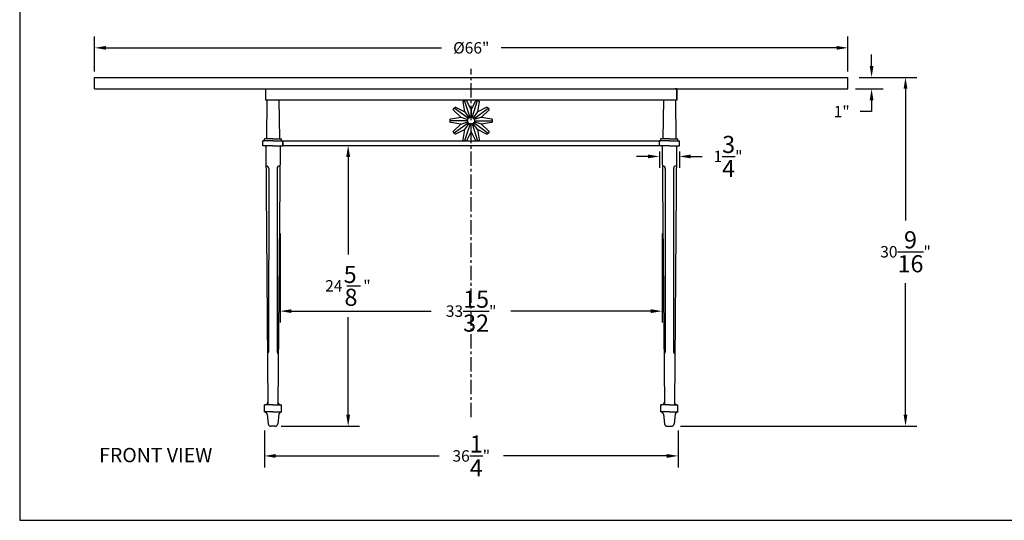
# Model space of a CAD drawing. Extents: x 0 to 173, y 0 to 115.
# Drawn here: x 0 to 86, y 0 to 44 of the extents above; entities that cross this region are included whole.
import ezdxf

# ---------------------------------------------------------------- set-up
doc = ezdxf.new("R2010")
doc.units = 0
doc.header["$MEASUREMENT"] = 0
doc.header["$PDMODE"] = 35
doc.linetypes.add('CENTER', pattern=[2, 1.25, -0.25, 0.25, -0.25])
doc.layers.get('Defpoints').update_dxf_attribs({"linetype": 'CONTINUOUS'})
for name, color, linetype in [('BORDER', 1, 'CONTINUOUS'), ('CEN', 6, 'CENTER'), ('DIM', 4, 'CONTINUOUS'), ('DINING TABLE', 2, 'CONTINUOUS'), ('FILIGREE', 151, 'CONTINUOUS'), ('GRADE', 31, 'CONTINUOUS'), ('STAR', 50, 'CONTINUOUS'), ('TABLE LEG', 2, 'CONTINUOUS'), ('TABLE LEG 31 IN  #1563', 2, 'CONTINUOUS'), ('TEXT', 121, 'CONTINUOUS')]:
    doc.layers.add(name, color=color, linetype=linetype)
doc.styles.add('STYLE1', font='romans.shx')
doc.dimstyles.get("Standard").update_dxf_attribs({"dimtxt": 1, "dimasz": 1, "dimexe": 1, "dimexo": 0.5, "dimgap": 1, "dimtad": 0, "dimtih": 1, "dimtoh": 1, "dimdec": 5, "dimzin": 0, "dimdsep": 46, "dimlunit": 5, "dimtxsty": 'STYLE1', "dimcen": 0.09, "dimadec": 4, "dimazin": 0, "dimtfac": 1.5, "dimtdec": 5, "dimtofl": 0, "dimtmove": 0, "dimatfit": 3, "dimfxl": 1, "dimtolj": 1, "dimtzin": 0, "dimarcsym": 0})

# ---------------------------------------------------------------- blocks, each defined once
blk = doc.blocks.new('*D1')
at = {"layer": 'Defpoints', "color": 0, "transparency": 16777216}
for p in [(6.557, 41.39), (6.557, 38.805), (72.557, 38.805)]:
    blk.add_point(p, dxfattribs=at)
at = {"layer": 'DIM', "color": 0, "lineweight": -2, "transparency": 16777216}
for p, q in [((6.557, 39.305), (6.557, 42.39)), ((72.557, 39.305), (72.557, 42.39)), ((7.557, 41.39), (36.938, 41.39)), ((71.557, 41.39), (42.176, 41.39))]:
    blk.add_line(p, q, dxfattribs=at)
at = {"layer": 'DIM', "color": 0, "transparency": 16777216}
for points in [[(7.557, 41.557), (7.557, 41.224), (6.557, 41.39)], [(71.557, 41.557), (71.557, 41.224), (72.557, 41.39)]]:
    blk.add_solid(points, dxfattribs=at)
at = {"layer": 'DIM', "color": 0, "transparency": 16777216, "insert": (39.557, 41.39), "char_height": 1, "attachment_point": 5, "style": 'STYLE1'}
blk.add_mtext('\\A1;%%C66"', dxfattribs=at)
blk = doc.blocks.new('*D2')
at = {"layer": 'Defpoints', "color": 0, "transparency": 16777216}
for p in [(21.432, 8.376), (57.682, 8.376), (57.682, 5.639)]:
    blk.add_point(p, dxfattribs=at)
at = {"layer": 'DIM', "color": 0, "lineweight": -2, "transparency": 16777216}
for p, q in [((21.432, 7.876), (21.432, 4.639)), ((57.682, 7.876), (57.682, 4.639)), ((22.432, 5.639), (36.747, 5.639)), ((56.682, 5.639), (42.366, 5.639))]:
    blk.add_line(p, q, dxfattribs=at)
at = {"layer": 'DIM', "color": 0, "transparency": 16777216}
for points in [[(22.432, 5.806), (22.432, 5.472), (21.432, 5.639)], [(56.682, 5.806), (56.682, 5.472), (57.682, 5.639)]]:
    blk.add_solid(points, dxfattribs=at)
at = {"layer": 'DIM', "color": 0, "transparency": 16777216, "insert": (39.557, 5.639), "char_height": 1, "attachment_point": 5, "style": 'STYLE1'}
blk.add_mtext('\\A1;36{\\H1.500000x;\\S1/4;}"', dxfattribs=at)
blk = doc.blocks.new('*D6')
at = {"layer": 'Defpoints', "color": 0, "transparency": 16777216}
for p in [(22.806, 25.625), (56.285, 25.625), (56.285, 18.324)]:
    blk.add_point(p, dxfattribs=at)
at = {"layer": 'DIM', "color": 0, "lineweight": -2, "transparency": 16777216}
for p, q in [((22.806, 25.125), (22.806, 17.324)), ((56.285, 25.125), (56.285, 17.324)), ((23.806, 18.324), (36.058, 18.324)), ((55.285, 18.324), (43.034, 18.324))]:
    blk.add_line(p, q, dxfattribs=at)
at = {"layer": 'DIM', "color": 0, "transparency": 16777216}
for points in [[(23.806, 18.491), (23.806, 18.158), (22.806, 18.324)], [(55.285, 18.491), (55.285, 18.158), (56.285, 18.324)]]:
    blk.add_solid(points, dxfattribs=at)
at = {"layer": 'DIM', "color": 0, "transparency": 16777216, "insert": (39.546, 18.324), "char_height": 1, "attachment_point": 5, "style": 'STYLE1'}
blk.add_mtext('\\A1;33{\\H1.500000x;\\S15/32;}"', dxfattribs=at)
blk = doc.blocks.new('*D18')
at = {"layer": 'Defpoints', "color": 0, "transparency": 16777216}
for p in [(73.028, 38.805), (57.381, 8.243), (77.596, 8.243)]:
    blk.add_point(p, dxfattribs=at)
at = {"layer": 'GRADE', "color": 0, "lineweight": -2, "transparency": 16777216}
for p, q in [((73.528, 38.805), (78.596, 38.805)), ((77.596, 37.805), (77.596, 26.274)), ((77.596, 9.243), (77.596, 20.774)), ((57.881, 8.243), (78.596, 8.243))]:
    blk.add_line(p, q, dxfattribs=at)
at = {"layer": 'GRADE', "color": 0, "transparency": 16777216}
for points in [[(77.429, 37.805), (77.762, 37.805), (77.596, 38.805)], [(77.429, 9.243), (77.762, 9.243), (77.596, 8.243)]]:
    blk.add_solid(points, dxfattribs=at)
at = {"layer": 'GRADE', "color": 0, "transparency": 16777216, "insert": (77.596, 23.524), "char_height": 1, "attachment_point": 5, "style": 'STYLE1'}
blk.add_mtext('\\A1;30{\\H1.500000x;\\S9/16;}"', dxfattribs=at)
blk = doc.blocks.new('*D20')
at = {"layer": 'Defpoints', "color": 0, "transparency": 16777216}
for p in [(56.035, 32.805), (57.785, 32.805), (57.785, 31.876)]:
    blk.add_point(p, dxfattribs=at)
at = {"layer": 'GRADE', "color": 0, "lineweight": -2, "transparency": 16777216}
for p, q in [((56.035, 32.305), (56.035, 30.876)), ((57.785, 32.305), (57.785, 30.876)), ((55.035, 31.876), (54.035, 31.876)), ((58.785, 31.876), (59.785, 31.876))]:
    blk.add_line(p, q, dxfattribs=at)
at = {"layer": 'GRADE', "color": 0, "transparency": 16777216}
for points in [[(55.035, 32.042), (55.035, 31.709), (56.035, 31.876)], [(58.785, 32.042), (58.785, 31.709), (57.785, 31.876)]]:
    blk.add_solid(points, dxfattribs=at)
at = {"layer": 'GRADE', "color": 0, "transparency": 16777216, "insert": (62.047, 31.876), "char_height": 1, "attachment_point": 5, "style": 'STYLE1'}
blk.add_mtext('\\A1;1{\\H1.500000x;\\S3/4;}"', dxfattribs=at)

msp = doc.modelspace()

# ---------------------------------------------------------------- linework, layer by layer
at = {"layer": 'BORDER'}
msp.add_lwpolyline([(0, 0), (172.8, 0), (172.8, 115.2), (0, 115.2)], close=True, dxfattribs=at)
at = {"layer": 'CEN'}
msp.add_line((39.556797, 9.050074), (39.556797, 39.536948), dxfattribs=at)
at = {"layer": 'DIM'}
for p, q in [((74.623864, 39.8052), (74.623864, 40.8052)), ((73.202733, 37.8052), (75.623864, 37.8052)), ((74.623864, 36.8052), (74.623864, 35.8052)), ((74.623864, 35.8052), (73.623864, 35.8052)), ((23.771608, 32.83645), (29.7733, 32.83645)), ((28.7733, 31.83645), (28.7733, 23.289575)), ((28.667473, 20.539575), (29.865434, 20.539575)), ((28.7733, 9.2427), (28.7733, 17.789575)), ((22.896608, 8.2427), (29.7733, 8.2427))]:
    msp.add_line(p, q, dxfattribs=at)
for points in [[(74.457198, 39.8052), (74.790531, 39.8052), (74.623864, 38.8052)], [(74.457198, 36.8052), (74.790531, 36.8052), (74.623864, 37.8052)], [(28.606633, 31.83645), (28.939966, 31.83645), (28.7733, 32.83645)], [(28.606633, 9.2427), (28.939966, 9.2427), (28.7733, 8.2427)]]:
    msp.add_solid(points, dxfattribs=at)
at = {"layer": 'DINING TABLE'}
for p, q in [((21.556797, 37.8052), (57.556797, 37.8052)), ((21.556797, 36.8052), (21.556797, 37.8052)), ((57.556797, 37.8052), (57.431797, 37.8052)), ((57.556797, 37.8052), (57.556797, 36.8052)), ((57.556797, 36.8052), (57.556797, 37.8052)), ((57.556797, 36.8052), (21.556797, 36.8052)), ((57.556797, 36.8052), (57.431797, 36.8052))]:
    msp.add_line(p, q, dxfattribs=at)
msp.add_lwpolyline([(56.034791, 33.21145), (23.056797, 33.21145), (23.056797, 32.83645), (56.034791, 32.83645)], dxfattribs=at)
at = {"layer": 'FILIGREE'}
for p, q in [((6.556797, 38.8052), (72.556797, 38.8052)), ((6.556797, 37.8052), (6.556797, 38.8052)), ((72.556797, 37.8052), (72.556797, 38.8052)), ((6.556797, 37.8052), (39.556797, 37.8052)), ((39.556797, 37.8052), (72.556797, 37.8052))]:
    msp.add_line(p, q, dxfattribs=at)
at = {"layer": 'STAR'}
for p, q in [((39.453985, 35.292317), (38.975515, 36.764897)), ((39.636844, 35.287116), (40.117004, 36.764897)), ((39.301043, 35.186486), (38.052031, 36.093946)), ((38.981273, 35.783377), (39.375009, 35.243248)), ((39.54474, 35.967446), (39.545799, 35.29904)), ((40.108787, 35.785164), (39.716765, 35.24379)), ((39.779894, 35.17807), (41.040488, 36.093946)), ((39.24142, 35.008325), (37.699291, 35.008325)), ((39.301043, 34.830165), (38.052031, 33.922705)), ((38.633612, 35.303264), (39.269631, 35.097723)), ((38.634552, 34.710495), (39.269916, 34.918051)), ((39.453985, 34.724334), (38.975515, 33.251754)), ((38.983732, 34.231487), (39.375754, 34.772861)), ((39.54778, 34.049205), (39.54672, 34.717611)), ((39.636844, 34.729535), (40.117004, 33.251754)), ((40.111246, 34.233274), (39.71751, 34.773403)), ((39.779894, 34.838581), (41.040488, 33.922705)), ((40.457968, 35.306156), (39.822603, 35.098599)), ((40.458907, 34.713387), (39.822888, 34.918928)), ((39.833403, 35.008325), (41.393228, 35.008325))]:
    msp.add_line(p, q, dxfattribs=at)
msp.add_lwpolyline([(38.00464, 34.080584), (38.634552, 34.710495), (37.753899, 34.849977, -0.353472913), (37.702049, 34.907429, -0.026946237), (37.701895, 35.10636, -0.353909322), (37.75375, 35.163908), (38.633612, 35.303264), (38.003135, 35.933742, -0.353472913), (37.994957, 36.010698, -0.026946237), (38.111761, 36.171728, -0.353909322), (38.187538, 36.187805), (38.981273, 35.783377), (38.841791, 36.664029, -0.353472913), (38.880409, 36.731095, -0.026946237), (39.069556, 36.792715, -0.353909322), (39.140311, 36.761181), (39.54474, 35.967446), (39.949531, 36.761894, -0.353472913), (40.020194, 36.793452, -0.026946237), (40.209436, 36.732126, -0.353909322), (40.248143, 36.665026), (40.108787, 35.785164), (40.903235, 36.189955, -0.353472913), (40.978952, 36.173952, -0.026946237), (41.096005, 36.013104, -0.353909322), (41.08788, 35.936067), (40.457968, 35.306156), (41.33862, 35.166674, -0.353472913), (41.39047, 35.109222, -0.026946237), (41.390624, 34.910291, -0.353909322), (41.338769, 34.852743), (40.458907, 34.713387), (41.089385, 34.082909, -0.353472913), (41.097562, 34.005953, -0.026946237), (40.980759, 33.844923, -0.353909322), (40.904981, 33.828846), (40.111246, 34.233274), (40.250728, 33.352622, -0.353472913), (40.21211, 33.285556, -0.026946237), (40.022963, 33.223936, -0.353909322), (39.952208, 33.25547), (39.54778, 34.049205), (39.142988, 33.254757, -0.353472913), (39.072325, 33.223199, -0.026946237), (38.883083, 33.284525, -0.353909322), (38.844376, 33.351625), (38.983732, 34.231487), (38.189284, 33.826696, -0.353472913), (38.113567, 33.842699, -0.026946237), (37.996514, 34.003547, -0.353909322)], format="xyb", close=True, dxfattribs=at)
msp.add_circle((39.537411, 35.008325), 0.295991, dxfattribs=at)
at = {"layer": 'TABLE LEG'}
for p, q in [((23.056797, 32.8052), (23.056797, 33.2427)), ((56.034791, 32.8052), (56.034791, 33.2427))]:
    msp.add_line(p, q, dxfattribs=at)
at = {"layer": 'TABLE LEG 31 IN  #1563'}
for p, q in [((21.655657, 36.8052), (21.619792, 33.460947)), ((22.707937, 36.8052), (22.743801, 33.460947)), ((56.383651, 36.8052), (56.347787, 33.460947)), ((57.435931, 36.8052), (57.471795, 33.460947)), ((21.306797, 32.8052), (21.306797, 33.2427)), ((22.181797, 33.2427), (21.306797, 33.2427)), ((22.181797, 32.8052), (21.306797, 32.8052)), ((21.431797, 33.27395), (21.431797, 33.4302)), ((22.181797, 33.4302), (21.431797, 33.4302)), ((22.181797, 33.4302), (22.931797, 33.4302)), ((22.181797, 33.2427), (23.056797, 33.2427)), ((22.181797, 32.8052), (23.056797, 32.8052)), ((22.931797, 33.27395), (22.931797, 33.4302)), ((23.056797, 32.8052), (23.056797, 33.2427)), ((56.034791, 32.8052), (56.034791, 33.2427)), ((56.909791, 33.2427), (56.034791, 33.2427)), ((56.909791, 32.8052), (56.034791, 32.8052)), ((56.159791, 33.27395), (56.159791, 33.4302)), ((56.909791, 33.4302), (56.159791, 33.4302)), ((56.909791, 33.4302), (57.659791, 33.4302)), ((56.909791, 33.2427), (57.784791, 33.2427)), ((56.909791, 32.8052), (57.784791, 32.8052)), ((57.659791, 33.27395), (57.659791, 33.4302)), ((57.784791, 32.8052), (57.784791, 33.2427)), ((21.557299, 32.743207), (21.746324, 10.1177)), ((22.806294, 32.743207), (22.61727, 10.1177)), ((56.285294, 32.743207), (56.474318, 10.1177)), ((57.534289, 32.743207), (57.345264, 10.1177)), ((21.82078, 30.804987), (21.806899, 14.738026)), ((22.542813, 30.804987), (22.556694, 14.738026)), ((56.548775, 30.804987), (56.534894, 14.738026)), ((57.270808, 30.804987), (57.284689, 14.738026)), ((21.431797, 9.4927), (21.431797, 10.1177)), ((22.181797, 10.1177), (21.431797, 10.1177)), ((22.181797, 9.4927), (21.431797, 9.4927)), ((22.181797, 10.1177), (22.931797, 10.1177)), ((22.181797, 9.4927), (22.931797, 9.4927)), ((22.931797, 9.4927), (22.931797, 10.1177)), ((56.159791, 9.4927), (56.159791, 10.1177)), ((56.909791, 10.1177), (56.159791, 10.1177)), ((56.909791, 9.4927), (56.159791, 9.4927)), ((56.909791, 10.1177), (57.659791, 10.1177)), ((56.909791, 9.4927), (57.659791, 9.4927)), ((57.659791, 9.4927), (57.659791, 10.1177)), ((21.666255, 9.289992), (21.756718, 8.445409)), ((22.697338, 9.289992), (22.606875, 8.445409)), ((56.39425, 9.289992), (56.484713, 8.445409)), ((57.425333, 9.289992), (57.33487, 8.445409)), ((22.361389, 8.2427), (22.002204, 8.2427)), ((56.730199, 8.2427), (57.089383, 8.2427))]:
    msp.add_line(p, q, dxfattribs=at)
for centre, radius, start, end in [((21.400547, 33.27395), 0.03125, 270, 0), ((21.494801, 32.7427), 0.0625, 0.46455019, 90), ((21.588547, 33.46145), 0.03125, 270, 359.07595465), ((22.775047, 33.46145), 0.03125, 180.92404535, 270), ((22.868792, 32.7427), 0.0625, 90, 179.53544981), ((22.963047, 33.27395), 0.03125, 180, 270), ((56.128541, 33.27395), 0.03125, 270, 0), ((56.222796, 32.7427), 0.0625, 0.46455019, 90), ((56.316541, 33.46145), 0.03125, 270, 359.07595465), ((57.503041, 33.46145), 0.03125, 180.92404535, 270), ((57.596787, 32.7427), 0.0625, 90, 179.53544981), ((57.691041, 33.27395), 0.03125, 180, 270), ((21.57078, 30.8052), 0.25, 359.9510706, 90), ((22.792813, 30.8052), 0.25, 90, 180.0489294), ((56.298775, 30.8052), 0.25, 359.9510706, 90), ((57.520807, 30.8052), 0.25, 90, 180.0489294), ((21.681922, 14.740402), 0.125, 281.00468038, 0.99127852), ((22.681671, 14.740402), 0.125, 179.00872148, 258.99531962), ((56.409917, 14.740402), 0.125, 281.00468038, 0.99127852), ((57.409666, 14.740402), 0.125, 179.00872148, 258.99531962), ((21.494288, 10.3677), 0.25, 270, 0.46455019), ((22.869305, 10.3677), 0.25, 179.53544981, 270), ((56.222283, 10.3677), 0.25, 270, 0.46455019), ((57.5973, 10.3677), 0.25, 179.53544981, 270), ((21.420769, 9.2427), 0.25, 10.90417308, 90), ((22.942824, 9.2427), 0.25, 90, 169.09582692), ((56.148764, 9.2427), 0.25, 10.90417308, 90), ((57.670819, 9.2427), 0.25, 90, 169.09582692), ((22.002204, 8.4927), 0.25, 190.90417308, 270), ((22.361389, 8.4927), 0.25, 270, 349.09582692), ((56.730199, 8.4927), 0.25, 190.90417308, 270), ((57.089383, 8.4927), 0.25, 270, 349.09582692)]:
    msp.add_arc(centre, radius, start, end, dxfattribs=at)

# ---------------------------------------------------------------- texts
at = {"layer": 'DIM', "style": 'STYLE1'}
for s, height, p in [('5', 1.5, (28.381758, 20.789575)), ('24', 1, (26.762711, 20.039575)), ('"', 1, (30.097802, 20.039575)), ('8', 1.5, (28.453187, 18.789575))]:
    msp.add_text(s, height=height, dxfattribs=at).set_placement(p)
at = {"layer": 'DIM', "insert": (72.004817, 35.8052), "char_height": 1, "attachment_point": 5, "style": 'STYLE1'}
msp.add_mtext('\\A1;1"', dxfattribs=at)
at = {"layer": 'TEXT', "insert": (6.964371, 6.339409), "char_height": 1.25, "attachment_point": 1, "style": 'STYLE1'}
msp.add_mtext('{\\Fromant|c0;FRONT VIEW}', dxfattribs=at)

# ---------------------------------------------------------------- dimensions: what is measured, and where the dimension line sits
at = {"layer": 'DIM'}
dim = msp.add_linear_dim(base=(6.556797, 41.39027), p1=(72.556797, 38.8052), p2=(6.556797, 38.8052), text='%%C66"', dimstyle='Standard', override={"dimpost": '"'}, dxfattribs=at)
dim.commit()
dim.dimension.update_dxf_attribs({"geometry": '*D1', "text_midpoint": (39.556797, 41.39027)})
for base, p1, p2, picture, middle in [((56.285294, 18.324325), (22.806294, 25.625242), (56.285294, 25.625242), '*D6', (39.545794, 18.324325)), ((57.681797, 5.638918), (21.431797, 8.375824), (57.681797, 8.375824), '*D2', (39.556797, 5.638918))]:
    dim = msp.add_linear_dim(base=base, p1=p1, p2=p2, dimstyle='Standard', override={"dimpost": '"'}, dxfattribs=at)
    dim.commit()
    dim.dimension.update_dxf_attribs({"geometry": picture, "text_midpoint": middle})
at = {"layer": 'GRADE'}
dim = msp.add_linear_dim(base=(77.595772, 8.2427), p1=(73.028032, 38.8052), p2=(57.381027, 8.2427), angle=90, dimstyle='Standard', override={"dimpost": '"'}, dxfattribs=at)
dim.commit()
dim.dimension.update_dxf_attribs({"geometry": '*D18', "text_midpoint": (77.595772, 23.52395)})
dim = msp.add_linear_dim(base=(57.784791, 31.875724), p1=(56.034791, 32.8052), p2=(57.784791, 32.8052), dimstyle='Standard', override={"dimpost": '"'}, dxfattribs=at)
dim.commit()
dim.dimension.update_dxf_attribs({"geometry": '*D20', "text_midpoint": (62.046696, 31.875724)})

doc.saveas('drawing.dxf')
